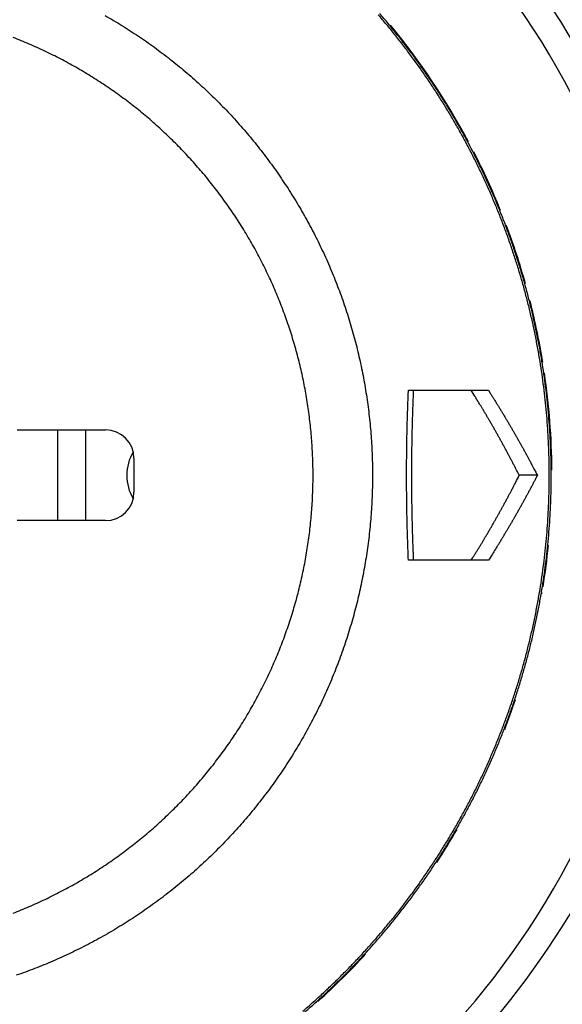
# Model space of a CAD drawing. Extents: x 183 to 841, y 0 to 515.
# Drawn here: x 302 to 321, y 183 to 218 of the extents above; entities that cross this region are included whole.
import ezdxf

# ---------------------------------------------------------------- set-up
doc = ezdxf.new("R2010")
doc.units = 0
doc.linetypes.add('HIDDENNEW0', pattern=[4.5, 1.5, -1.5, 1.5])
doc.layers.add('MUOTOVIIVAT', color=40, linetype='HIDDENNEW0')
doc.layers.add('TANGVIIVATNONDEF', color=3, linetype='HIDDENNEW0')

msp = doc.modelspace()

# ---------------------------------------------------------------- linework, layer by layer
at = {"layer": 'MUOTOVIIVAT', "color": 40, "linetype": 'CONTINUOUS'}
for p, q in [((315.81909, 204.77459), (318.64094, 204.77459)), ((302.00667, 203.37459), (305.13167, 203.37459)), ((303.43167, 203.37459), (303.43167, 200.17461)), ((304.43167, 200.17459), (304.43167, 203.37459)), ((306.13167, 202.37459), (306.13167, 201.77459)), ((306.13167, 201.77459), (306.13167, 201.17459)), ((320.37103, 201.77459), (319.7285, 201.77459)), ((305.13167, 200.17459), (302.00667, 200.17459)), ((318.64094, 198.77459), (315.81909, 198.77459))]:
    msp.add_line(p, q, dxfattribs=at)
for points in [[(312.13982, 182.81348, 0.00454358), (312.48389, 183.11387, 0.00454403), (312.8223, 183.42063, 0.00454547), (313.15516, 183.73341, 0.0045483), (313.48214, 184.05235, 0.00455303), (313.80335, 184.37712, 0.00456089), (314.11843, 184.70785, 0.00456178), (314.42754, 185.0442, 0.00455608), (314.73031, 185.38627, 0.00455053), (315.02692, 185.73373, 0.00454385), (315.31702, 186.08665, 0.00453981), (315.60076, 186.44472, 0.00453746), (315.8778, 186.80801, 0.00453675), (316.1483, 187.1762, 0.00453755), (316.4119, 187.54937, 0.00453963), (316.66879, 187.92719, 0.00454354), (316.91859, 188.30974, 0.00454897), (317.16148, 188.6967, 0.00455731), (317.39709, 189.08814, 0.00456409), (317.62562, 189.48375, 0.00457101), (317.84669, 189.88359, 0.00456916), (318.06054, 190.28733, 0.00455807), (318.26681, 190.695, 0.00455061), (318.46574, 191.10629, 0.0045449), (318.65698, 191.52122, 0.00454105), (318.84076, 191.93951, 0.00453807), (319.01672, 192.36113, 0.00453705), (319.18512, 192.78583, 0.00453769), (319.34558, 193.21358, 0.00453949), (319.49836, 193.64412, 0.00454283), (319.64308, 194.07743, 0.00454834), (319.78, 194.51324, 0.00455733), (319.90874, 194.95153, 0.00456095), (320.02958, 195.39204, 0.00455997), (320.14217, 195.83473, 0.00455643), (320.24679, 196.27936, 0.00454935), (320.3431, 196.72586, 0.0045454), (320.4314, 197.174, 0.00454353), (320.51133, 197.62371, 0.00454288), (320.5832, 198.07477, 0.00454324), (320.64666, 198.52709, 0.00454577), (320.70199, 198.98047, 0.0045511), (320.74885, 199.43481, 0.00455349), (320.78756, 199.88992, 0.00455357), (320.81775, 200.34567, 0.00455097), (320.83978, 200.80189, 0.0045451), (320.8533, 201.25845, 0.00454217), (320.85865, 201.71518, 0.00454143), (320.85549, 202.17193, 0.00454185), (320.84416, 202.62855, 0.00454351), (320.82432, 203.08487, 0.00454725), (320.7963, 203.54077, 0.004554), (320.75977, 203.99606, 0.00455798), (320.71507, 204.45061, 0.00456017), (320.66187, 204.90425, 0.00455752), (320.60054, 205.35687, 0.00454935), (320.53078, 205.80826, 0.00454455), (320.45296, 206.25834, 0.0045419), (320.36676, 206.70688, 0.00454064), (320.27256, 207.15381, 0.00454044), (320.17004, 207.59891, 0.00454218), (320.05958, 208.0421, 0.0045463), (319.94087, 208.48315, 0.00454962), (319.81427, 208.922, 0.00455296), (319.67949, 209.35841, 0.00455215), (319.53692, 209.79234, 0.00454696), (319.38628, 210.22354, 0.00454443), (319.22794, 210.65197, 0.00454393), (319.06164, 211.07739, 0.00454459), (318.88775, 211.49977, 0.00454662), (318.706, 211.91884, 0.00455019), (318.51676, 212.33459, 0.00455627), (318.31978, 212.74675, 0.00456145), (318.1154, 213.15532, 0.00456714), (317.9034, 213.56, 0.0045648), (317.68415, 213.96083, 0.00455408), (317.45745, 214.35752, 0.0045467), (317.22368, 214.7501, 0.00454092), (316.98262, 215.13827, 0.00453705), (316.73467, 215.52209, 0.00453422), (316.47961, 215.90124, 0.0045332), (316.21782, 216.27578, 0.00453379), (315.9491, 216.64539, 0.00453588), (315.67382, 217.01014, 0.00454002), (315.39179, 217.36969, 0.00454481), (315.10337, 217.72414, 0.00455147), (314.80837, 218.07313, 0.00456029)], [(315.81909, 198.77459), (315.81482, 198.87628, -0.00034697), (315.81069, 198.9778, -0.00034838), (315.80672, 199.07915, -0.00034936), (315.80289, 199.18034, -0.00034966), (315.79921, 199.28137, -0.00035021), (315.79568, 199.38226, -0.00035077), (315.79229, 199.483, -0.00035137), (315.78905, 199.58361, -0.00035181), (315.78596, 199.68408, -0.00035234), (315.78302, 199.78443, -0.00035276), (315.78022, 199.88467, -0.00035325), (315.77757, 199.98479, -0.00035363), (315.77506, 200.0848, -0.00035407), (315.77269, 200.18472, -0.00035441), (315.77048, 200.28454, -0.0003548), (315.7684, 200.38427, -0.0003551), (315.76647, 200.48392, -0.00035545), (315.76469, 200.5835, -0.00035571), (315.76304, 200.683, -0.000356), (315.76154, 200.78244, -0.00035623), (315.76019, 200.88182, -0.00035647), (315.75897, 200.98115, -0.00035665), (315.75791, 201.08043, -0.00035685), (315.75698, 201.17967, -0.00035699), (315.7562, 201.27888, -0.00035714), (315.75555, 201.37806, -0.00035724), (315.75506, 201.47721, -0.00035734), (315.7547, 201.57635, -0.0003574), (315.75449, 201.67547, -0.00035745), (315.75441, 201.77459, -0.00035747), (315.75449, 201.87371, -0.00035747), (315.7547, 201.97283, -0.00035745), (315.75506, 202.07197, -0.0003574), (315.75555, 202.17112, -0.00035734), (315.7562, 202.2703, -0.00035724), (315.75698, 202.36951, -0.00035714), (315.75791, 202.46875, -0.00035699), (315.75897, 202.56803, -0.00035683), (315.76019, 202.66736, -0.00035666), (315.76154, 202.76674, -0.00035653), (315.76304, 202.86618, -0.00035621), (315.76469, 202.96568, -0.0003558), (315.76647, 203.06525, -0.00035576), (315.7684, 203.16491, -0.00035614), (315.77048, 203.26466, -0.0003549), (315.77269, 203.36446, -0.00035242), (315.77506, 203.46433, -0.00035511), (315.77757, 203.56439, -0.00036201), (315.78023, 203.66472, -0.0003512), (315.78302, 203.76475, -0.00032743), (315.78593, 203.86429, -0.00036118), (315.78905, 203.96557, -0.00043029), (315.79243, 204.06939, -0.00032555), (315.79568, 204.16692, -0.00011062), (315.79869, 204.25516, -0.00045935), (315.80289, 204.36884, -0.00078797), (315.80979, 204.5444, -0.00038326), (315.81909, 204.77459, -0.00020247)], [(315.99199, 204.77459), (315.98762, 204.67334, 0.00035587), (315.98339, 204.57223, 0.00035696), (315.97931, 204.47125, 0.00035788), (315.97538, 204.37041, 0.00035845), (315.97161, 204.26969, 0.00035912), (315.96798, 204.16908, 0.00035979), (315.96451, 204.06859, 0.00036048), (315.96118, 203.96821, 0.00036107), (315.958, 203.86792, 0.0003617), (315.95497, 203.76773, 0.00036226), (315.9521, 203.66763, 0.00036285), (315.94936, 203.56761, 0.00036337), (315.94678, 203.46766, 0.0003639), (315.94435, 203.36779, 0.00036439), (315.94206, 203.26798, 0.00036487), (315.93992, 203.16823, 0.00036532), (315.93793, 203.06853, 0.00036575), (315.93608, 202.96888, 0.00036616), (315.93439, 202.86927, 0.00036655), (315.93284, 202.76969, 0.00036691), (315.93144, 202.67015, 0.00036725), (315.93019, 202.57063, 0.00036757), (315.92908, 202.47112, 0.00036786), (315.92812, 202.37163, 0.00036815), (315.92731, 202.27214, 0.00036837), (315.92664, 202.17265, 0.00036859), (315.92613, 202.07316, 0.00036881), (315.92576, 201.97366, 0.00036904), (315.92554, 201.87413, 0.00036911), (315.92546, 201.77459, 0.00036926), (315.92554, 201.67505, 0.00036926), (315.92576, 201.57552, 0.00036911), (315.92613, 201.47602, 0.00036904), (315.92664, 201.37652, 0.00036881), (315.92731, 201.27704, 0.00036859), (315.92812, 201.17755, 0.00036838), (315.92908, 201.07806, 0.00036814), (315.93019, 200.97855, 0.00036784), (315.93144, 200.87903, 0.00036757), (315.93284, 200.77948, 0.00036731), (315.93439, 200.67991, 0.00036689), (315.93608, 200.5803, 0.00036634), (315.93793, 200.48065, 0.00036622), (315.93992, 200.38095, 0.00036647), (315.94206, 200.28119, 0.00036511), (315.94435, 200.18139, 0.00036244), (315.94678, 200.08157, 0.00036511), (315.94936, 199.98157, 0.00037203), (315.9521, 199.88135, 0.00036089), (315.95497, 199.78145, 0.00033644), (315.95797, 199.68207, 0.00037088), (315.96118, 199.58097, 0.00044146), (315.96464, 199.4774, 0.00033422), (315.96798, 199.3801, 0.00011415), (315.97107, 199.29209, 0.00047086), (315.97538, 199.17877, 0.00080726), (315.98246, 199.00387, 0.00039297), (315.99199, 198.77459, 0.00020777)], [(319.72849, 201.77459), (319.67657, 201.87732, 0.00078535), (319.62432, 201.97989, 0.00078492), (319.57175, 202.08228, 0.00078556), (319.51887, 202.1845, 0.00078744), (319.46566, 202.28654, 0.00078887), (319.41214, 202.3884, 0.00079016), (319.35829, 202.49008, 0.00079137), (319.30413, 202.59159, 0.00079278), (319.24965, 202.6929, 0.0007941), (319.19486, 202.79403, 0.00079562), (319.13974, 202.89497, 0.00079672), (319.08432, 202.99573, 0.00079771), (319.02857, 203.09628, 0.00079956), (318.97251, 203.19665, 0.0008024), (318.91612, 203.29684, 0.00080166), (318.85944, 203.3968, 0.00079812), (318.80247, 203.49652, 0.00080636), (318.74512, 203.59614, 0.00082425), (318.68736, 203.69571, 0.00080196), (318.62955, 203.79468, 0.00074979), (318.57178, 203.89285, 0.00082926), (318.51273, 203.99238, 0.00099095), (318.45193, 204.09397, 0.00075269), (318.39467, 204.18924, 0.00025698), (318.34274, 204.27525, 0.00106523), (318.27537, 204.38523, 0.00183875), (318.17069, 204.55398, 0.00090006), (318.03307, 204.77459, 0.00047692)], [(318.64093, 204.77459), (318.70288, 204.67761, -0.00078896), (318.76454, 204.58042, -0.0007889), (318.82591, 204.48299, -0.00078806), (318.887, 204.38535, -0.00078644), (318.94778, 204.28749, -0.00078511), (319.00828, 204.18941, -0.00078387), (319.06848, 204.09111, -0.00078265), (319.1284, 203.9926, -0.00078128), (319.18801, 203.89387, -0.00078008), (319.24734, 203.79494, -0.00077888), (319.30636, 203.69579, -0.00077749), (319.36509, 203.59644, -0.00077577), (319.42352, 203.49688, -0.00077508), (319.48166, 203.39712, -0.00077512), (319.5395, 203.29713, -0.00077198), (319.59704, 203.19698, -0.000766), (319.65425, 203.09667, -0.00077134), (319.71123, 202.99606, -0.00078548), (319.76797, 202.89509, -0.0007621), (319.82421, 202.79435, -0.00071074), (319.87983, 202.69402, -0.00078269), (319.936, 202.59187, -0.00093043), (319.99312, 202.48711, -0.000706), (320.04658, 202.38864, -0.00024422), (320.09476, 202.29953, -0.00099195), (320.15595, 202.18468, -0.00170127), (320.24931, 202.00726, -0.00083118), (320.37105, 201.77459, -0.00044061)], [(318.03307, 198.77459), (318.09254, 198.8691, 0.00080628), (318.15182, 198.96398, 0.00080161), (318.21091, 199.05925, 0.00079981), (318.26982, 199.1549, 0.00080152), (318.32853, 199.25093, 0.00080183), (318.38705, 199.34734, 0.00080193), (318.44537, 199.44413, 0.00080168), (318.50349, 199.5413, 0.00080213), (318.56142, 199.63885, 0.00080208), (318.61915, 199.73678, 0.00080257), (318.67667, 199.8351, 0.00080226), (318.73399, 199.93378, 0.00080222), (318.7911, 200.03285, 0.00080267), (318.848, 200.1323, 0.00080452), (318.9047, 200.23214, 0.00080231), (318.96118, 200.33232, 0.00079765), (319.01741, 200.43285, 0.0008046), (319.07349, 200.53386, 0.00082161), (319.12943, 200.63541, 0.00079758), (319.18493, 200.73691, 0.00074413), (319.23989, 200.83816, 0.00082273), (319.29548, 200.94145, 0.00098309), (319.3521, 201.04761, 0.00074316), (319.40513, 201.1475, 0.0002494), (319.45296, 201.23799, 0.00105364), (319.51386, 201.35504, 0.00181319), (319.60697, 201.53642, 0.00088168), (319.72849, 201.77459, 0.00046512)], [(320.37105, 201.77459), (320.31773, 201.6718, -0.00075488), (320.26411, 201.56919, -0.00075462), (320.21018, 201.46676, -0.00075529), (320.15595, 201.3645, -0.00075704), (320.10141, 201.26243, -0.0007584), (320.04658, 201.16054, -0.00075964), (319.99144, 201.05883, -0.00076082), (319.936, 200.95731, -0.00076215), (319.88025, 200.85598, -0.00076342), (319.82421, 200.75483, -0.00076487), (319.76787, 200.65388, -0.00076593), (319.71123, 200.55312, -0.00076687), (319.65428, 200.45257, -0.00076865), (319.59704, 200.3522, -0.00077137), (319.53949, 200.25202, -0.00077067), (319.48166, 200.15206, -0.00076725), (319.42355, 200.05235, -0.00077518), (319.36509, 199.95274, -0.00079235), (319.30623, 199.85319, -0.00077094), (319.24734, 199.75424, -0.00072081), (319.1885, 199.65608, -0.00079716), (319.1284, 199.55658, -0.00095252), (319.06654, 199.45501, -0.00072359), (319.00828, 199.35977, -0.00024722), (318.95548, 199.27378, -0.00102389), (318.887, 199.16383, -0.00176738), (318.78068, 198.99513, -0.00086527), (318.64093, 198.77459, -0.00045855)], [(320.51144, 197.62368), (320.51292, 197.62343, 0.00000641), (320.51435, 197.62319, 0.00000686), (320.51572, 197.62296, 0.00000738), (320.51705, 197.62273, 0.00000793), (320.51833, 197.62252, 0.00000858), (320.51956, 197.62231, 0.00000928), (320.52074, 197.62211, 0.0000101), (320.52187, 197.62193, 0.00001099), (320.52295, 197.62174, 0.00001206), (320.52398, 197.62157, 0.00001324), (320.52496, 197.62141, 0.00001466), (320.52588, 197.62125, 0.00001624), (320.52676, 197.62111, 0.0000182), (320.52759, 197.62097, 0.00002047), (320.52836, 197.62084, 0.0000232), (320.52909, 197.62072, 0.00002627), (320.52977, 197.6206, 0.00003064), (320.53039, 197.6205, 0.00003643), (320.53097, 197.6204, 0.0000421), (320.53149, 197.62031, 0.00004667), (320.53197, 197.62024, 0.00006252), (320.53239, 197.62016, 0.00009535), (320.53277, 197.6201, 0.00009747), (320.53309, 197.62005, 0.00004005), (320.53336, 197.62, 0.00019499), (320.53359, 197.61997, 0.00073554), (320.5338, 197.61993, 0.00104393), (320.53398, 197.61991, 0.00120887)]]:
    msp.add_lwpolyline(points, format="xyb", dxfattribs=at)
for centre, radius, start, end in [((295.88242, 201.77459), 29, 275.44139, 480.74949), ((295.88242, 201.77459), 25, 28.099921, 39.453739), ((295.88242, 201.77459), 25, 21.966375, 27.164376), ((295.88242, 201.77459), 25, 15.679129, 20.695893), ((295.88242, 201.77459), 25, 9.201453, 14.253637), ((295.88242, 201.77459), 25, 0.414607, 8.306706), ((305.13167, 202.37459), 1, 0, 90), ((307.53167, 201.77459), 1.65, 149.83539, 210.16759), ((305.13167, 201.17459), 1, 270, 360), ((295.88242, 201.77459), 25, 350.94833, 354.30597), ((295.88242, 201.77459), 25, 338.98369, 341.55742), ((295.88242, 201.77459), 25, 326.87718, 330.00861), ((295.88242, 201.77459), 25, 312.03199, 317.47055)]:
    msp.add_arc(centre, radius, start, end, dxfattribs=at)
at = {"layer": 'TANGVIIVATNONDEF', "color": 3, "linetype": 'CONTINUOUS'}
for points in [[(305.11535, 218.00167, -0.00458911), (305.41356, 217.82827, -0.00459276), (305.70858, 217.64949, -0.00459944), (306.00018, 217.46519, -0.00460362), (306.28837, 217.27562, -0.00460629), (306.57294, 217.08064, -0.00460402), (306.85392, 216.88054, -0.00459621), (307.13109, 216.67518, -0.00459175), (307.40449, 216.46485, -0.0045895), (307.67389, 216.2494, -0.00458867), (307.93935, 216.02912, -0.00458905), (308.20061, 215.80388, -0.00459117), (308.45775, 215.57395, -0.00459554), (308.71052, 215.33922, -0.00459993), (308.95898, 215.09994, -0.00460546), (309.20288, 214.856, -0.00460457), (309.44232, 214.60769, -0.00459709), (309.67704, 214.3549, -0.00459237), (309.90715, 214.09791, -0.00458924), (310.13238, 213.83664, -0.00458786), (310.35285, 213.57133, -0.0045879), (310.56829, 213.30193, -0.00458933), (310.77883, 213.02867, -0.00459252), (310.98417, 212.7515, -0.0045973), (311.18446, 212.47065, -0.00460488), (311.3794, 212.18606, -0.00460579), (311.56916, 211.89799, -0.00460024), (311.75344, 211.60639, -0.0045958), (311.93242, 211.3115, -0.00459134), (312.10582, 211.01329, -0.00458917), (312.2738, 210.712, -0.00458874), (312.43607, 210.4076, -0.00458952), (312.59282, 210.10031, -0.00459173), (312.74375, 209.79012, -0.00459616), (312.88903, 209.47725, -0.00460393), (313.02837, 209.16169, -0.00460621), (313.16197, 208.84366, -0.00460358), (313.28955, 208.52315, -0.0045994), (313.4113, 208.20039, -0.00459266), (313.52695, 207.87539, -0.00458891), (313.63671, 207.54835, -0.00458722), (313.74029, 207.2193, -0.00458695), (313.83792, 206.88843, -0.00458803), (313.9293, 206.55579, -0.00459082), (314.01464, 206.22154, -0.004596), (314.09367, 205.88575, -0.00460093), (314.16659, 205.54858, -0.00460685), (314.23312, 205.21009, -0.004606), (314.29351, 204.87044, -0.00459819), (314.34749, 204.52972, -0.00459326), (314.39529, 204.18808, -0.00458999), (314.43666, 203.84559, -0.00458851), (314.47183, 203.50242, -0.00458844), (314.50053, 203.15864, -0.00458965), (314.52301, 202.81441, -0.00459242), (314.539, 202.46981, -0.00459742), (314.54874, 202.12498, -0.00460591), (314.55196, 201.78004, -0.00460855), (314.54891, 201.43509, -0.004606), (314.53936, 201.09025, -0.00460147), (314.52356, 200.74565, -0.00459385), (314.50127, 200.40141, -0.00458939), (314.47277, 200.05762, -0.00458698), (314.4378, 199.71443, -0.00458606), (314.39664, 199.37193, -0.00458641), (314.34904, 199.03027, -0.00458848), (314.29527, 198.68952, -0.00459279), (314.23509, 198.34985, -0.00459721), (314.16876, 198.01133, -0.00460284), (314.09605, 197.67412, -0.00460262), (314.01725, 197.33828, -0.00459646), (313.93213, 197.00398, -0.00459282), (313.84097, 196.67127, -0.00459081), (313.74357, 196.34034, -0.00459041), (313.64019, 196.01121, -0.00459158), (313.53063, 195.68409, -0.00459372), (313.41517, 195.35899, -0.00459746), (313.29358, 195.03612, -0.00460341), (313.16615, 194.7155, -0.00461317), (313.03267, 194.39734, -0.00461583), (312.89342, 194.08164, -0.00461225), (312.74822, 193.76862, -0.00460589), (312.59737, 193.45826, -0.00459535), (312.44068, 193.15079, -0.00458846), (312.27847, 192.84619, -0.00458361), (312.11055, 192.54468, -0.00458054), (311.93721, 192.24624, -0.00457859), (311.7583, 191.9511, -0.00457841), (311.57409, 191.65923, -0.00458003), (311.38442, 191.37087, -0.00458308), (311.18958, 191.08599, -0.00458834), (310.98941, 190.80482, -0.00459417), (310.78418, 190.52733, -0.00460202), (310.57374, 190.25377, -0.00461197), (310.35837, 189.98409, -0.00462652), (310.13791, 189.71855, -0.00463041), (309.91264, 189.45707, -0.00462458), (309.68246, 189.1999, -0.00461667), (309.44764, 188.94695, -0.00460472), (309.20809, 188.69848, -0.00459656), (308.96409, 188.45438, -0.00459016), (308.71553, 188.21492, -0.00458572), (308.46268, 187.97998, -0.00458217), (308.20547, 187.74984, -0.00458059), (307.94414, 187.52437, -0.00458056), (307.67863, 187.30386, -0.00458213), (307.40919, 187.08818, -0.00458564), (307.13574, 186.87762, -0.00459005), (306.85853, 186.67204, -0.0045964), (306.5775, 186.47174, -0.00460456), (306.29289, 186.27657, -0.00461652), (306.00463, 186.08684, -0.00461889), (305.71298, 185.90239, -0.00461215), (305.41789, 185.72348, -0.00460534), (305.11961, 185.54995, -0.00459671), (304.81811, 185.38207, -0.004591), (304.51362, 185.21967, -0.0045868), (304.20613, 185.06302, -0.00458438), (303.89586, 184.91194, -0.00458318), (303.5828, 184.76673, -0.00458345), (303.26716, 184.62718, -0.00458532), (302.94894, 184.49361, -0.00458884), (302.62836, 184.3658, -0.00459486), (302.30541, 184.24406, -0.00459995), (301.9803, 184.12819, -0.00460583)], [(312.09543, 182.86525, 0.00454358), (312.43856, 183.16482, 0.00454403), (312.77605, 183.47074, 0.00454547), (313.108, 183.78266, 0.0045483), (313.43409, 184.10073, 0.00455303), (313.75442, 184.42461, 0.00456089), (314.06864, 184.75444, 0.00456178), (314.3769, 185.08987, 0.00455608), (314.67885, 185.43102, 0.00455053), (314.97465, 185.77752, 0.00454385), (315.26396, 186.12949, 0.00453981), (315.54693, 186.48657, 0.00453746), (315.82321, 186.84887, 0.00453675), (316.09297, 187.21606, 0.00453755), (316.35585, 187.5882, 0.00453963), (316.61204, 187.965, 0.00454354), (316.86115, 188.3465, 0.00454897), (317.10338, 188.73241, 0.00455731), (317.33835, 189.12278, 0.00456409), (317.56626, 189.51731, 0.00457101), (317.78672, 189.91605, 0.00456916), (317.99999, 190.31869, 0.00455807), (318.20569, 190.72524, 0.00455061), (318.40409, 191.13542, 0.0045449), (318.5948, 191.54922, 0.00454105), (318.77808, 191.96636, 0.00453807), (318.95356, 192.38683, 0.00453705), (319.1215, 192.81037, 0.00453769), (319.28152, 193.23695, 0.00453949), (319.43388, 193.66632, 0.00454283), (319.5782, 194.09844, 0.00454834), (319.71475, 194.53307, 0.00455733), (319.84314, 194.97016, 0.00456095), (319.96366, 195.40947, 0.00455997), (320.07593, 195.85095, 0.00455643), (320.18027, 196.29436, 0.00454935), (320.27631, 196.73964, 0.0045454), (320.36437, 197.18656, 0.00454353), (320.44409, 197.63504, 0.00454288), (320.51576, 198.08487, 0.00454324), (320.57904, 198.53595, 0.00454577), (320.63423, 198.9881, 0.0045511), (320.68096, 199.4412, 0.00455349), (320.71956, 199.89506, 0.00455357), (320.74967, 200.34957, 0.00455097), (320.77164, 200.80455, 0.0045451), (320.78512, 201.25986, 0.00454217), (320.79046, 201.71534, 0.00454143), (320.78731, 202.17084, 0.00454185), (320.77601, 202.62622, 0.00454351), (320.75622, 203.0813, 0.00454725), (320.72828, 203.53594, 0.004554), (320.69185, 203.98999, 0.00455798), (320.64726, 204.44331, 0.00456017), (320.59421, 204.89571, 0.00455752), (320.53305, 205.34709, 0.00454935), (320.46348, 205.79725, 0.00454455), (320.38587, 206.24609, 0.0045419), (320.29991, 206.69342, 0.00454064), (320.20596, 207.13913, 0.00454044), (320.10373, 207.58301, 0.00454218), (319.99357, 208.02499, 0.0045463), (319.87518, 208.46484, 0.00454962), (319.74893, 208.90249, 0.00455296), (319.61452, 209.33771, 0.00455215), (319.47234, 209.77045, 0.00454696), (319.32211, 210.20047, 0.00454443), (319.1642, 210.62774, 0.00454393), (318.99836, 211.05199, 0.00454459), (318.82494, 211.47322, 0.00454662), (318.64369, 211.89114, 0.00455019), (318.45497, 212.30576, 0.00455627), (318.25851, 212.7168, 0.00456145), (318.0547, 213.12425, 0.00456714), (317.84327, 213.52782, 0.0045648), (317.62463, 213.92756, 0.00455408), (317.39854, 214.32316, 0.0045467), (317.16541, 214.71467, 0.00454092), (316.92501, 215.10179, 0.00453705), (316.67774, 215.48455, 0.00453422), (316.42338, 215.86267, 0.0045332), (316.1623, 216.23619, 0.00453379), (315.89432, 216.60479, 0.00453588), (315.61979, 216.96854, 0.00454002), (315.33853, 217.32712, 0.00454481), (315.05089, 217.68059, 0.00455147), (314.7567, 218.02863, 0.00456029)], [(301.87005, 186.32251, 0.00460014), (302.1546, 186.43595, 0.00459416), (302.43705, 186.55452, 0.00458879), (302.71721, 186.67837, 0.00458552), (302.99508, 186.80727, 0.00458346), (303.27048, 186.94136, 0.00458313), (303.54341, 187.0804, 0.00458438), (303.81367, 187.22455, 0.00458681), (304.08128, 187.37356, 0.004591), (304.34604, 187.52759, 0.0045967), (304.60796, 187.68639, 0.00460534), (304.86683, 187.85011, 0.00461215), (305.12269, 188.01852, 0.00461889), (305.37531, 188.19175, 0.00461652), (305.62476, 188.36954, 0.00460456), (305.87081, 188.55201, 0.0045964), (306.11352, 188.7389, 0.00459005), (306.35268, 188.93034, 0.00458564), (306.58835, 189.12607, 0.00458213), (306.8203, 189.32619, 0.00458056), (307.0486, 189.53047, 0.00458059), (307.27303, 189.739, 0.00458217), (307.49365, 189.95155, 0.00458572), (307.71023, 190.16821, 0.00459016), (307.92286, 190.38875, 0.00459656), (308.13128, 190.61327, 0.00460472), (308.33559, 190.84153, 0.00461667), (308.53554, 191.07362, 0.00462458), (308.73122, 191.30932, 0.00463041), (308.92238, 191.54869, 0.00462652), (309.10917, 191.7915, 0.00461197), (309.29133, 192.0378, 0.00460202), (309.46901, 192.28736, 0.00459417), (309.64195, 192.54023, 0.00458834), (309.81029, 192.79617, 0.00458308), (309.9738, 193.05524, 0.00458003), (310.1326, 193.3172, 0.00457841), (310.28646, 193.5821, 0.00457859), (310.4355, 193.84972, 0.00458054), (310.57949, 194.12009, 0.00458361), (310.71856, 194.393, 0.00458846), (310.85246, 194.66847, 0.00459535), (310.98134, 194.94631, 0.00460589), (311.10494, 195.22653, 0.00461225), (311.22341, 195.50893, 0.00461583), (311.33652, 195.79351, 0.00461317), (311.44444, 196.08009, 0.00460341), (311.54693, 196.36865, 0.00459746), (311.64417, 196.659, 0.00459372), (311.73593, 196.95114, 0.00459158), (311.82239, 197.24488, 0.00459041), (311.9033, 197.54019, 0.00459081), (311.97885, 197.83691, 0.00459282), (312.0488, 198.135, 0.00459646), (312.11333, 198.43431, 0.00460262), (312.1722, 198.73478, 0.00460284), (312.22562, 199.03628, 0.00459721), (312.27335, 199.33872, 0.00459279), (312.3156, 199.64198, 0.00458848), (312.35213, 199.94599, 0.00458641), (312.38317, 200.2506, 0.00458606), (312.40847, 200.55575, 0.00458698), (312.42825, 200.8613, 0.00458939), (312.44227, 201.16717, 0.00459385), (312.45076, 201.47325, 0.00460147), (312.45346, 201.77942, 0.004606), (312.4506, 202.0856, 0.00460855), (312.44195, 202.39167, 0.00460591), (312.42776, 202.69754, 0.00459742), (312.40781, 203.00308, 0.00459242), (312.38233, 203.30822, 0.00458965), (312.35112, 203.61282, 0.00458844), (312.3144, 203.91681, 0.00458851), (312.27197, 204.22005, 0.00458999), (312.22406, 204.52248, 0.00459326), (312.17046, 204.82394, 0.00459819), (312.1114, 205.12439, 0.004606), (312.04668, 205.42366, 0.00460685), (311.97653, 205.72171, 0.00460093), (311.90078, 206.01839, 0.004596), (311.81968, 206.31365, 0.00459082), (311.73302, 206.60733, 0.00458803), (311.64108, 206.89939, 0.00458695), (311.54366, 207.18967, 0.00458722), (311.441, 207.47814, 0.00458891), (311.33294, 207.76463, 0.00459266), (311.2197, 208.04911, 0.0045994), (311.10112, 208.3314, 0.00460358), (310.97744, 208.61149, 0.00460621), (310.84849, 208.88919, 0.00460393), (310.71452, 209.16452, 0.00459616), (310.57539, 209.43726, 0.00459173), (310.43136, 209.70745, 0.00458952), (310.28226, 209.97488, 0.00458874), (310.12835, 210.23957, 0.00458917), (309.96949, 210.50132, 0.00459134), (309.80592, 210.76014, 0.0045958), (309.63749, 211.01583, 0.00460024), (309.46446, 211.26843, 0.00460579), (309.28668, 211.51772, 0.00460488), (309.10442, 211.76374, 0.0045973), (308.91755, 212.00628, 0.00459252), (308.72632, 212.24541, 0.00458933), (308.53063, 212.48089, 0.0045879), (308.33071, 212.7128, 0.00458786), (308.12647, 212.9409, 0.00458924), (307.91813, 213.16527, 0.00459237), (307.7056, 213.38568, 0.00459709), (307.48912, 213.60219, 0.00460457), (307.26858, 213.81458, 0.00460546), (307.04423, 214.02293, 0.00459993), (306.81599, 214.22702, 0.00459554), (306.58409, 214.42694, 0.00459117), (306.34847, 214.62246, 0.00458905), (306.10935, 214.81369, 0.00458867), (305.86668, 215.00039, 0.0045895), (305.62067, 215.18267, 0.00459175), (305.37126, 215.36028, 0.00459621), (305.11868, 215.53334, 0.00460402), (304.86288, 215.7016, 0.00460629), (304.60406, 215.86519, 0.00460362), (304.3422, 216.02387, 0.00459944), (304.0775, 216.17778, 0.00459276), (303.80996, 216.32668, 0.00458911), (303.53976, 216.47072, 0.00458756), (303.26691, 216.60965, 0.00458737), (302.99159, 216.74363, 0.00458847), (302.7138, 216.8724, 0.00459164), (302.43373, 216.99611, 0.00459769), (302.15138, 217.11452, 0.00460154), (301.86694, 217.22779, 0.00460396)]]:
    msp.add_lwpolyline(points, format="xyb", dxfattribs=at)
for radius, start, end in [(40, 22.539252, 57.460749), (29.95, 22.392004, 57.607995), (29.95, 287.392, 342.608), (40, 287.53925, 342.46075)]:
    msp.add_arc((295.88242, 201.77459), radius, start, end, dxfattribs=at)

doc.saveas('drawing.dxf')
